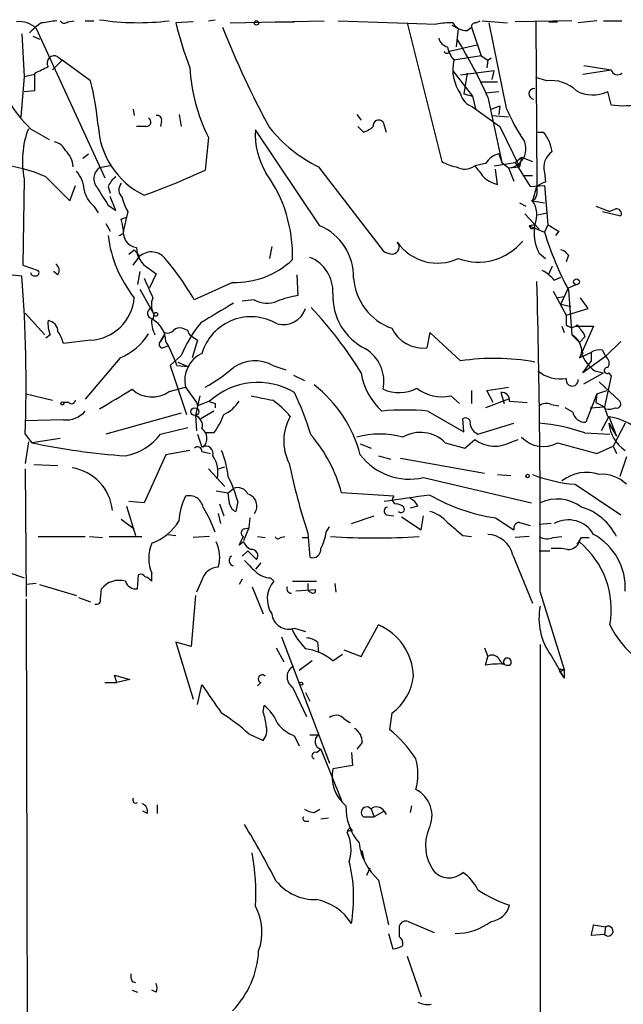
# Model space of a CAD drawing. Extents: x 4 to 18900, y -133726 to 1928.
# Drawn here: x 791 to 838, y 1816 to 1892 of the extents above; entities that cross this region are included whole.
import ezdxf

# ---------------------------------------------------------------- set-up
doc = ezdxf.new("R2010")
doc.units = 0
doc.header["$MEASUREMENT"] = 0
doc.layers.add('MAIN', color=5, linetype='CONTINUOUS')

msp = doc.modelspace()

# ---------------------------------------------------------------- linework, layer by layer
at = {"layer": 'MAIN'}
for p, q in [((805.3493, 1892.1875), (805.8573, 1892.2721)), ((791.972, 1891.5948), (797.306, 1879.9955)), ((794.4273, 1892.1028), (794.9353, 1892.1875)), ((795.782, 1892.1875), (796.4593, 1892.1875)), ((804.164, 1892.1028), (802.8093, 1892.0181)), ((807.0427, 1892.0181), (814.324, 1892.1875)), ((810.514, 1892.1028), (812.038, 1892.1028)), ((811.276, 1892.1028), (812.038, 1892.1028)), ((815.4247, 1892.1875), (823.0447, 1891.9335)), ((820.7587, 1892.0181), (823.468, 1881.2655)), ((824.23, 1891.8488), (824.738, 1891.5948)), ((824.738, 1891.5948), (824.5687, 1890.1555)), ((825.4153, 1891.4255), (825.754, 1891.6795)), ((825.754, 1891.6795), (826.516, 1889.4781)), ((826.0927, 1892.0181), (826.4313, 1892.1875)), ((826.6007, 1892.1875), (828.548, 1892.0181)), ((827.1087, 1892.0181), (828.4633, 1885.4141)), ((833.5433, 1892.1875), (829.1407, 1892.1028)), ((830.7493, 1892.1028), (830.834, 1879.4028)), ((831.7653, 1892.1028), (832.4427, 1892.1028)), ((835.4907, 1892.1875), (834.0513, 1892.0181)), ((835.9987, 1892.1875), (837.438, 1892.1875)), ((790.8713, 1891.1715), (791.0407, 1887.8695)), ((791.718, 1891.0021), (792.226, 1890.7481)), ((824.0607, 1889.8168), (826.1773, 1890.3248)), ((793.6653, 1889.3935), (794.004, 1889.1395)), ((826.516, 1889.4781), (824.3993, 1889.1395)), ((826.516, 1889.4781), (827.024, 1889.1395)), ((827.024, 1889.1395), (827.278, 1889.3088)), ((794.004, 1889.1395), (793.242, 1888.3775)), ((796.2053, 1887.5308), (794.004, 1889.1395)), ((827.024, 1889.1395), (826.9393, 1888.5468)), ((834.4747, 1888.7161), (836.5913, 1888.3775)), ((791.0407, 1887.8695), (790.7867, 1884.7368)), ((791.0407, 1887.8695), (791.8873, 1888.0388)), ((791.8873, 1886.7688), (791.8873, 1888.1235)), ((824.3147, 1888.2928), (825.8387, 1886.3455)), ((827.532, 1888.2928), (824.9073, 1887.9541)), ((825.4153, 1888.1235), (825.1613, 1886.5148)), ((827.3627, 1887.6155), (827.532, 1888.2928)), ((831.596, 1887.5308), (830.7493, 1887.7848)), ((834.39, 1888.0388), (836.5913, 1888.3775)), ((826.516, 1887.4461), (827.786, 1887.4461)), ((791.0407, 1886.6841), (791.8873, 1886.7688)), ((825.1613, 1886.5148), (825.8387, 1886.3455)), ((825.8387, 1886.3455), (826.0927, 1885.2448)), ((826.8547, 1886.5995), (827.8707, 1886.6841)), ((827.024, 1886.2608), (828.1247, 1881.1808)), ((836.5913, 1885.6681), (836.3373, 1886.6841)), ((825.8387, 1885.4988), (827.9553, 1883.9748)), ((827.278, 1885.3295), (827.9553, 1885.5835)), ((827.9553, 1885.5835), (827.8707, 1884.9061)), ((799.5073, 1885.3295), (799.592, 1884.8215)), ((803.0633, 1884.9061), (803.2327, 1883.9748)), ((816.864, 1884.9061), (817.2027, 1884.4828)), ((827.3627, 1884.8215), (828.6327, 1884.7368)), ((800.5233, 1883.9748), (799.7613, 1883.9748)), ((801.7087, 1884.3981), (801.624, 1883.9748)), ((816.9487, 1883.9748), (817.372, 1883.5515)), ((818.896, 1884.3135), (819.15, 1883.5515)), ((827.9553, 1883.9748), (829.4793, 1880.8421)), ((791.5487, 1883.8055), (792.988, 1882.9588)), ((805.3493, 1883.1281), (805.0953, 1880.5881)), ((813.9853, 1876.2701), (808.99, 1883.7208)), ((830.9187, 1883.5515), (831.342, 1883.5515)), ((795.6127, 1881.5195), (796.036, 1881.8581)), ((827.8707, 1881.8581), (828.1247, 1881.1808)), ((829.1407, 1881.1808), (829.6487, 1881.6041)), ((829.6487, 1881.6041), (829.4793, 1880.8421)), ((829.6487, 1881.6041), (830.4953, 1881.2655)), ((797.7293, 1880.9268), (796.8827, 1880.7575)), ((813.9007, 1880.8421), (818.896, 1874.3228)), ((826.8547, 1881.0961), (826.008, 1880.9268)), ((827.532, 1880.9268), (829.1407, 1881.1808)), ((828.1247, 1881.1808), (828.6327, 1880.7575)), ((828.6327, 1880.7575), (829.4793, 1880.8421)), ((829.1407, 1881.1808), (830.326, 1879.3181)), ((792.734, 1880.0801), (794.5967, 1878.2175)), ((827.786, 1879.4875), (827.6167, 1880.6728)), ((828.6327, 1880.7575), (829.056, 1879.7415)), ((829.7333, 1880.1648), (830.4953, 1880.1648)), ((831.4267, 1880.4188), (831.5113, 1879.6568)), ((791.0407, 1879.9108), (790.956, 1873.2221)), ((794.5967, 1878.2175), (795.02, 1879.4028)), ((797.56, 1879.3181), (797.7293, 1878.8101)), ((830.326, 1879.3181), (831.4267, 1879.4028)), ((830.834, 1879.4028), (830.4953, 1878.2175)), ((831.4267, 1879.4028), (831.6807, 1876.3548)), ((798.1527, 1877.4555), (797.7293, 1878.5561)), ((796.4593, 1877.7941), (796.798, 1877.2861)), ((797.56, 1877.8788), (798.1527, 1877.4555)), ((829.4793, 1878.0481), (829.9873, 1877.7941)), ((830.6647, 1878.3021), (830.4107, 1878.2175)), ((830.4107, 1878.2175), (830.58, 1878.3021)), ((830.4953, 1878.2175), (831.4267, 1878.0481)), ((835.406, 1877.7941), (836.5067, 1877.3708)), ((798.576, 1876.7781), (798.9993, 1876.9475)), ((798.9993, 1876.9475), (798.7453, 1875.9315)), ((799.084, 1877.3708), (798.9993, 1876.9475)), ((829.9027, 1877.2015), (831.0033, 1876.0161)), ((830.9187, 1877.1168), (831.596, 1877.2861)), ((835.914, 1877.3708), (837.3533, 1877.0321)), ((836.8453, 1877.5401), (836.5067, 1877.3708)), ((797.3907, 1876.4395), (797.7293, 1875.8468)), ((830.6647, 1876.3548), (830.2413, 1876.2701)), ((830.2413, 1876.2701), (831.4267, 1875.7621)), ((831.6807, 1876.3548), (831.4267, 1875.7621)), ((798.7453, 1875.6775), (798.7453, 1875.9315)), ((832.5273, 1875.8468), (832.2733, 1875.5081)), ((810.26, 1874.6615), (810.0907, 1873.7301)), ((799.1687, 1874.0688), (799.592, 1874.4075)), ((799.5073, 1873.2221), (800.0153, 1873.8995)), ((799.592, 1874.4075), (800.0153, 1873.8995)), ((831.0033, 1874.1535), (831.5113, 1873.7301)), ((833.2893, 1873.9841), (833.12, 1873.4761)), ((790.956, 1873.2221), (792.1413, 1872.7988)), ((832.0193, 1873.1375), (831.7653, 1872.5448)), ((790.1093, 1872.4601), (790.8713, 1872.3755)), ((793.6653, 1872.4601), (793.3267, 1872.7141)), ((800.0153, 1872.7141), (799.846, 1871.6981)), ((800.6927, 1872.9681), (801.2853, 1872.5448)), ((801.2853, 1872.5448), (800.7773, 1871.4441)), ((812.2073, 1872.4601), (812.292, 1870.8515)), ((807.212, 1871.8675), (804.2487, 1870.5128)), ((832.1887, 1872.0368), (832.6967, 1872.2908)), ((833.2893, 1871.4441), (833.882, 1871.6981)), ((800.0153, 1871.3595), (801.116, 1869.4121)), ((832.104, 1871.1901), (833.12, 1869.3275)), ((832.6967, 1870.1741), (833.2893, 1871.4441)), ((833.2893, 1871.2748), (833.5433, 1867.8035)), ((808.9053, 1870.5128), (807.974, 1870.4281)), ((832.358, 1870.6821), (832.9507, 1870.7668)), ((832.6967, 1870.1741), (833.4587, 1870.0048)), ((834.8133, 1869.8355), (834.2207, 1870.6821)), ((791.1253, 1869.4968), (792.6493, 1867.8035)), ((801.116, 1869.4121), (801.0313, 1868.9888)), ((833.12, 1869.3275), (833.628, 1869.4968)), ((833.12, 1869.3275), (833.12, 1868.5655)), ((833.628, 1869.4968), (834.8133, 1869.8355)), ((793.0727, 1867.8035), (792.734, 1867.5495)), ((801.9627, 1867.9728), (801.878, 1867.7188)), ((803.7407, 1868.1421), (803.3173, 1868.3115)), ((822.5367, 1867.9728), (822.2827, 1866.7875)), ((824.9073, 1865.7715), (822.5367, 1867.9728)), ((832.7813, 1868.4808), (832.9507, 1867.9728)), ((833.5433, 1867.8035), (834.136, 1867.2108)), ((833.7973, 1868.4808), (835.2367, 1868.4808)), ((835.2367, 1868.4808), (834.136, 1866.0255)), ((834.4747, 1867.8881), (834.5593, 1867.6341)), ((796.2053, 1867.3801), (794.0887, 1867.1261)), ((801.878, 1867.7188), (801.624, 1867.2955)), ((801.624, 1867.2955), (801.878, 1867.7188)), ((803.9947, 1867.7188), (804.5027, 1867.3801)), ((804.5027, 1867.3801), (804.0793, 1866.0255)), ((834.136, 1867.2108), (834.5593, 1867.6341)), ((834.136, 1867.2108), (834.39, 1866.3641)), ((837.3533, 1867.2955), (836.168, 1866.1101)), ((801.7933, 1866.7875), (802.2167, 1866.9568)), ((834.136, 1866.0255), (835.0673, 1866.4488)), ((835.0673, 1865.7715), (835.0673, 1866.4488)), ((835.914, 1866.6181), (836.168, 1866.1101)), ((798.4913, 1866.0255), (795.782, 1862.8081)), ((803.2327, 1866.1948), (802.386, 1865.4328)), ((802.9787, 1865.6868), (803.7407, 1865.3481)), ((836.168, 1866.1101), (834.39, 1864.8401)), ((834.39, 1864.8401), (835.0673, 1865.7715)), ((802.386, 1865.4328), (803.656, 1861.6228)), ((802.894, 1865.4328), (803.7407, 1865.3481)), ((810.3447, 1865.4328), (811.3607, 1865.0941)), ((834.4747, 1863.9935), (835.9987, 1864.8401)), ((835.3213, 1865.0095), (835.9987, 1864.8401)), ((836.422, 1864.8401), (836.5913, 1864.5861)), ((811.9533, 1864.6708), (812.8, 1864.2475)), ((835.66, 1864.1628), (837.2687, 1862.6388)), ((836.5913, 1864.5861), (836.0833, 1862.2155)), ((791.21, 1863.2315), (793.242, 1862.7235)), ((802.3013, 1863.4008), (803.5713, 1863.7395)), ((803.5713, 1863.7395), (804.418, 1862.5541)), ((825.754, 1863.4855), (825.754, 1862.4695)), ((826.9393, 1863.4855), (828.6327, 1863.7395)), ((827.4473, 1862.5541), (826.9393, 1863.4855)), ((828.04, 1863.3161), (828.294, 1862.4695)), ((835.4907, 1863.2315), (834.644, 1861.0301)), ((835.4907, 1863.2315), (835.406, 1862.5541)), ((835.4907, 1863.2315), (836.2527, 1863.4855)), ((794.512, 1862.5541), (794.0887, 1862.5541)), ((804.672, 1863.0621), (804.3333, 1861.5381)), ((804.418, 1862.5541), (804.5027, 1862.3001)), ((804.418, 1862.5541), (804.5027, 1862.3001)), ((805.434, 1862.6388), (804.5027, 1862.3001)), ((805.8573, 1862.4695), (805.8573, 1862.1308)), ((824.1453, 1863.0621), (824.8227, 1862.4695)), ((828.6327, 1862.8081), (826.8547, 1862.1308)), ((828.7173, 1862.6388), (830.072, 1862.5541)), ((835.406, 1862.5541), (836.0833, 1862.2155)), ((803.2327, 1861.7075), (797.3907, 1860.0988)), ((805.7727, 1861.8768), (804.7567, 1861.2841)), ((822.3673, 1861.8768), (825.1613, 1860.2681)), ((831.9347, 1862.3848), (832.5273, 1862.3001)), ((833.628, 1861.7921), (833.0353, 1862.1308)), ((834.9827, 1862.1308), (836.0833, 1862.2155)), ((836.168, 1862.0461), (836.0833, 1862.2155)), ((836.3373, 1861.4535), (836.0833, 1862.2155)), ((794.0887, 1861.1995), (791.1253, 1861.1148)), ((804.3333, 1861.5381), (804.418, 1860.3528)), ((825.1613, 1860.2681), (825.0767, 1861.2841)), ((826.262, 1860.0988), (829.056, 1860.9455)), ((836.422, 1861.4535), (835.8293, 1860.3528)), ((836.422, 1861.4535), (837.0147, 1859.9295)), ((836.422, 1860.9455), (837.0147, 1859.9295)), ((837.692, 1860.9455), (836.7607, 1859.1675)), ((801.624, 1860.0988), (803.7407, 1860.6068)), ((805.7727, 1860.1835), (805.0953, 1860.1835)), ((834.5593, 1860.1835), (836.5067, 1860.0988)), ((791.1253, 1860.0988), (791.6333, 1859.4215)), ((791.3793, 1859.5061), (791.1253, 1857.8128)), ((793.8347, 1859.7601), (791.6333, 1859.4215)), ((804.5027, 1860.0988), (804.8413, 1859.0828)), ((823.722, 1859.4215), (825.246, 1858.9981)), ((825.246, 1858.9981), (826.008, 1859.6755)), ((828.8867, 1859.5061), (829.3947, 1859.6755)), ((803.91, 1858.8288), (802.0473, 1858.4901)), ((804.8413, 1858.7441), (805.5187, 1858.5748)), ((817.118, 1859.3368), (817.9647, 1858.9981)), ((835.4907, 1858.5748), (836.7607, 1859.1675)), ((836.7607, 1859.1675), (837.0147, 1858.5748)), ((802.0473, 1858.4901), (800.354, 1854.7648)), ((818.5573, 1858.4055), (819.4887, 1858.1515)), ((820.2507, 1858.2361), (826.77, 1857.0508)), ((837.7767, 1858.3208), (837.2687, 1856.7968)), ((791.1253, 1857.3895), (791.21, 1847.4835)), ((791.8027, 1857.7281), (793.6653, 1857.6435)), ((805.3493, 1857.3895), (806.6193, 1856.0348)), ((806.1113, 1857.3895), (806.6193, 1857.5588)), ((822.0287, 1856.7121), (830.4107, 1854.7648)), ((827.786, 1856.9661), (828.802, 1856.8815)), ((805.942, 1855.6961), (806.8733, 1855.5268)), ((806.8733, 1855.5268), (807.2967, 1855.8655)), ((833.7973, 1856.2041), (837.3533, 1853.8335)), ((800.354, 1854.7648), (799.1687, 1854.8495)), ((806.958, 1854.8495), (806.8733, 1855.5268)), ((807.6353, 1854.8495), (807.466, 1854.0875)), ((819.7427, 1855.2728), (815.6787, 1855.5268)), ((798.9993, 1854.5108), (799.6767, 1852.2248)), ((806.196, 1854.6801), (806.5347, 1853.7488)), ((821.6053, 1854.5108), (821.0127, 1854.3415)), ((798.576, 1853.4948), (799.592, 1852.7328)), ((806.1113, 1853.9181), (806.2807, 1853.1561)), ((808.5667, 1853.5795), (808.482, 1852.8175)), ((816.4407, 1853.1561), (818.2187, 1853.7488)), ((819.15, 1853.8335), (819.7427, 1853.7488)), ((820.3353, 1853.6641), (821.8593, 1852.6481)), ((821.8593, 1852.6481), (822.0287, 1853.7488)), ((827.6167, 1853.5795), (829.056, 1852.6481)), ((808.482, 1852.8175), (808.0587, 1851.8015)), ((808.1433, 1852.7328), (808.482, 1852.8175)), ((814.4933, 1852.4788), (814.7473, 1852.9021)), ((829.4793, 1853.2408), (830.326, 1852.9868)), ((831.9347, 1853.1561), (831.0033, 1853.0715)), ((792.1413, 1852.1401), (795.782, 1852.1401)), ((796.1207, 1852.1401), (797.1367, 1852.0555)), ((797.6447, 1852.1401), (800.1847, 1852.1401)), ((802.2167, 1852.3095), (802.8093, 1852.2248)), ((805.434, 1852.1401), (804.164, 1852.0555)), ((808.0587, 1851.7168), (807.72, 1851.4628)), ((809.1593, 1852.1401), (809.752, 1852.0555)), ((810.9373, 1852.0555), (811.276, 1852.1401)), ((812.6307, 1852.0555), (813.1387, 1852.0555)), ((813.054, 1852.3941), (813.2233, 1850.5315)), ((825.0767, 1852.2248), (825.754, 1852.1401)), ((830.2413, 1852.1401), (829.1407, 1852.0555)), ((832.104, 1852.0555), (832.7813, 1852.1401)), ((834.136, 1851.7168), (833.9667, 1851.5475)), ((834.3053, 1852.0555), (834.898, 1852.0555)), ((808.3973, 1851.0395), (807.974, 1850.6161)), ((808.3973, 1851.0395), (809.0747, 1850.3621)), ((831.0033, 1851.0395), (831.85, 1851.0395)), ((828.9713, 1850.7008), (830.4953, 1846.9755)), ((789.432, 1849.5155), (791.0407, 1848.9228)), ((809.4133, 1850.1081), (808.99, 1849.6001)), ((799.846, 1848.0761), (799.9307, 1849.1768)), ((800.9467, 1848.6688), (800.9467, 1849.2615)), ((804.8413, 1848.7535), (804.418, 1847.8221)), ((807.974, 1848.8381), (807.72, 1848.4148)), ((810.1753, 1848.9228), (810.4293, 1848.6688)), ((811.8687, 1848.6688), (813.7313, 1848.6688)), ((791.972, 1848.4995), (791.21, 1848.4148)), ((792.226, 1848.4148), (795.1047, 1847.5681)), ((796.9673, 1847.3141), (797.052, 1848.0761)), ((808.736, 1848.2455), (809.5827, 1846.1288)), ((813.6467, 1847.9915), (812.1227, 1847.9068)), ((813.054, 1848.4995), (813.054, 1848.0761)), ((815.2553, 1847.8221), (815.1707, 1848.4995)), ((791.21, 1847.3141), (791.2947, 1812.2621)), ((795.274, 1847.3988), (796.2053, 1847.0601)), ((804.3333, 1847.5681), (803.9947, 1843.5888)), ((831.088, 1847.8221), (832.9507, 1841.8108)), ((812.038, 1845.0281), (812.8847, 1844.7741)), ((817.2027, 1842.8268), (818.5573, 1845.2821)), ((811.022, 1844.3508), (814.7473, 1834.5295)), ((803.9947, 1843.5888), (802.8093, 1843.9275)), ((802.8093, 1843.9275), (804.164, 1839.5248)), ((810.5987, 1843.5041), (811.1913, 1842.4035)), ((813.816, 1843.9275), (813.9007, 1843.1655)), ((815.848, 1843.3348), (817.2027, 1842.8268)), ((826.77, 1843.5041), (827.024, 1842.8268)), ((831.088, 1843.7581), (831.088, 1812.2621)), ((815.0013, 1842.4881), (815.7633, 1842.9961)), ((826.8547, 1842.1495), (827.024, 1842.8268)), ((831.9347, 1842.9115), (832.9507, 1841.1335)), ((813.3927, 1842.4881), (812.3767, 1841.7261)), ((832.612, 1841.6415), (832.9507, 1841.8108)), ((832.7813, 1841.8108), (832.9507, 1841.8108)), ((832.9507, 1841.8108), (832.9507, 1841.1335)), ((798.2373, 1840.7948), (798.068, 1841.3875)), ((798.068, 1841.3875), (799.2533, 1841.0488)), ((799.2533, 1841.0488), (798.2373, 1840.7948)), ((832.612, 1841.6415), (832.9507, 1841.1335)), ((797.306, 1840.7948), (798.2373, 1840.7948)), ((804.5027, 1839.1015), (804.8413, 1840.6255)), ((809.4133, 1840.7948), (809.1593, 1840.5408)), ((811.8687, 1840.4561), (812.9693, 1838.1701)), ((812.8847, 1840.0328), (813.2233, 1839.3555)), ((809.5827, 1838.5088), (809.6673, 1839.0168)), ((815.848, 1838.0008), (816.356, 1837.6621)), ((819.5733, 1838.4241), (819.404, 1837.1541)), ((808.482, 1836.8155), (809.5827, 1836.3075)), ((812.038, 1836.6461), (812.3767, 1835.8841)), ((813.2233, 1836.7308), (813.9007, 1836.7308)), ((817.2873, 1836.1381), (816.864, 1835.6301)), ((813.7313, 1835.3761), (814.07, 1835.6301)), ((814.07, 1835.6301), (815.6787, 1831.6508)), ((816.4407, 1835.3761), (816.5253, 1834.3601)), ((816.5253, 1834.3601), (815.0013, 1834.1061)), ((801.37, 1831.3121), (801.37, 1830.6348)), ((821.0973, 1831.2275), (821.0127, 1830.7195)), ((800.608, 1830.6348), (800.2693, 1830.8041)), ((813.562, 1830.7195), (813.9853, 1830.9735)), ((817.372, 1830.3808), (818.2187, 1830.3808)), ((817.9647, 1830.9735), (818.2187, 1830.3808)), ((818.9807, 1830.8041), (818.2187, 1830.3808)), ((818.9807, 1830.8041), (819.15, 1830.5501)), ((812.8847, 1830.0421), (813.1387, 1830.0421)), ((814.07, 1830.2115), (814.6627, 1830.2961)), ((816.356, 1829.5341), (816.102, 1829.2801)), ((816.5253, 1829.2801), (816.356, 1829.5341)), ((817.4567, 1826.9941), (817.2873, 1827.7561)), ((817.88, 1826.4015), (817.626, 1825.8088)), ((818.5573, 1825.4701), (819.3193, 1821.9988)), ((820.8433, 1822.2528), (822.8753, 1821.4061)), ((835.2367, 1821.9988), (836.168, 1821.8295)), ((819.3193, 1821.3215), (819.658, 1820.1361)), ((836.0833, 1821.2368), (835.0673, 1821.1521)), ((836.168, 1821.8295), (836.0833, 1821.2368)), ((820.7587, 1819.5435), (821.8593, 1816.4108)), ((799.4227, 1817.5961), (799.6767, 1817.5115)), ((799.4227, 1816.9188), (799.846, 1816.7495)), ((801.2853, 1816.7495), (800.9467, 1816.9188))]:
    msp.add_line(p, q, dxfattribs=at)
for centre, radius in [((809.0746, 1892.0182), 0.1693), ((833.9102, 1871.924), 0.2275), ((801.2641, 1869.391), 0.1496), ((794.004, 1862.4695), 0.1197), ((804.2909, 1861.8345), 0.2993), ((830.1143, 1856.8392), 0.1338), ((812.546, 1840.7102), 0.1197)]:
    msp.add_circle(centre, radius, dxfattribs=at)
for centre, radius, start, end in [((799.8973, 1911.7839), 19.7433, 261.217168, 276.993849), ((790.696, 1890.3067), 1.8131, 45.270377, 97.861517), ((794.532, 1888.4566), 4.1533, 120.961391, 137.620058), ((835.338, 1595.753), 299.3611, 98.018223, 98.247406), ((794.1695, 1892.4143), 0.4044, 214.114473, 309.611441), ((833.0743, 1899.7045), 31.2258, 194.250123, 200.935889), ((867.9947, 1915.6995), 66.066, 201.319977, 208.78207), ((824.06, 1886.2664), 5.7573, 87.464453, 100.157176), ((825.3589, 1892.639), 1.2149, 210.736474, 272.661029), ((826.0503, 1891.7218), 0.2993, 81.856362, 188.124688), ((824.1877, 1891.1292), 1.0178, 196.930557, 253.069443), ((792.9466, 1871.1271), 37.2867, 23.945904, 31.75039), ((826.0088, 1890.5793), 2.1595, 191.317738, 221.814654), ((793.3811, 1888.9157), 0.5559, 59.255414, 210.744586), ((823.849, 1889.8928), 0.2249, 199.748066, 340.251934), ((665.3953, 2142.3774), 283.9811, 296.450469, 296.679652), ((817.2009, 1889.1766), 13.3058, 182.712977, 207.037631), ((827.5807, 1888.3937), 3.2676, 166.806668, 215.100043), ((837.0945, 1888.5167), 0.5221, 195.463018, 311.140502), ((772.4504, 1881.6886), 24.4628, 5.561765, 13.816916), ((830.646, 1886.5124), 0.426, 87.484748, 261.088199), ((831.9346, 1884.7367), 2.8146, 46.219304, 96.909635), ((826.3893, 1886.9385), 1.5414, 195.955097, 249.071107), ((835.1919, 1889.1093), 2.6821, 240.765712, 295.280942), ((837.5117, 1891.2704), 5.6774, 260.67024, 308.923648), ((798.7449, 1891.2986), 10.389, 211.165879, 226.157904), ((840.0481, 1890.0941), 12.4944, 201.997606, 212.95441), ((800.5168, 1884.3363), 0.3615, 271.030104, 60.882276), ((801.3841, 1884.4969), 0.3393, 343.071082, 106.928918), ((803.1209, 1884.3327), 6.3288, 182.474098, 244.075065), ((818.8059, 1890.8788), 11.1712, 218.726051, 243.95402), ((816.9676, 1885.1769), 1.675, 283.971531, 314.136456), ((818.5574, 1884.0489), 0.4298, 38.005956, 189.926902), ((797.8965, 1881.2768), 6.9906, 158.793545, 191.268462), ((814.8184, 1883.3788), 5.8384, 176.641838, 211.43231), ((828.4967, 1882.2481), 1.4968, 275.213143, 44.515486), ((828.8978, 1881.5527), 3.1574, 8.648759, 39.275362), ((793.1011, 1881.534), 1.2933, 26.551182, 76.121711), ((792.9789, 1880.7419), 1.8744, 3.064196, 46.969422), ((828.2929, 1880.2368), 1.6754, 104.596127, 149.142402), ((832.8366, 1880.8129), 1.464, 123.936469, 195.61692), ((788.1074, 1869.5766), 11.4773, 66.227385, 85.07223), ((825.1486, 1883.992), 3.2028, 238.350542, 259.56859), ((825.2222, 1882.0078), 1.3364, 240.724689, 306.014135), ((1038.0245, 2049.8306), 271.071, 218.542721, 218.771901), ((793.3661, 1878.946), 2.3342, 2.900159, 41.855119), ((797.4673, 1879.9211), 1.0205, 124.951542, 222.362824), ((799.3791, 1878.5147), 1.9886, 128.076638, 156.171495), ((779.4999, 1936.1622), 61.185, 289.927863, 294.72907), ((800.9279, 1873.9746), 10.9458, 358.277059, 35.520944), ((828.142, 1881.4673), 2.0115, 223.600069, 259.80623), ((799.2187, 1879.068), 0.8168, 141.891233, 226.909979), ((829.4796, 1879.0217), 1.3865, 328.733619, 12.344134), ((831.9771, 1877.8788), 1.838, 104.680414, 128.456797), ((797.8192, 1879.4737), 2.1611, 190.925682, 231.004394), ((1135.8181, 2090.2351), 399.3917, 211.891164, 212.120343), ((801.8079, 1879.0501), 3.1999, 190.417271, 211.654071), ((828.9499, 1877.1379), 1.8852, 335.455179, 34.93774), ((837.0147, 1877.2015), 0.3786, 333.421413, 116.578587), ((793.3841, 1875.2996), 5.3983, 6.722176, 15.89539), ((812.3097, 1872.3083), 4.3015, 358.638577, 67.074599), ((830.4607, 1876.274), 0.2194, 181.018368, 21.60745), ((834.1362, 1875.7621), 3.5217, 170.311135, 207.178412), ((959.1039, 2087.7505), 246.8295, 238.919646, 239.148829), ((807.1655, 1876.7117), 9.6806, 187.142121, 218.524856), ((756.226, 1960.2427), 94.6529, 296.464022, 296.693205), ((799.9307, 1875.7622), 1.1974, 171.871928, 261.867191), ((857.2345, 1883.8443), 27.0438, 197.388933, 207.696228), ((819.5945, 1874.6191), 0.554, 276.58234, 43.449471), ((823.1201, 1877.1752), 3.8061, 214.852911, 295.155854), ((826.2902, 1877.8937), 4.4435, 249.554425, 320.792244), ((801.6347, 1874.5875), 1.8734, 180.327244, 239.813568), ((800.9184, 1872.8693), 1.37, 34.511323, 131.238644), ((819.7429, 1875.5934), 1.527, 236.315136, 266.812677), ((832.3577, 1873.3066), 1.1519, 36.026276, 72.884837), ((793.1766, 1872.8027), 0.5968, 324.96787, 57.641471), ((786.141, 1860.1281), 20.8742, 29.834114, 40.358357), ((807.4059, 1878.3467), 6.4821, 268.285848, 313.509796), ((812.1463, 1871.1667), 2.8587, 357.07454, 67.868095), ((682.7484, 1863.9975), 108.447, 357.939757, 4.430762), ((791.8449, 1872.6716), 0.2991, 188.089477, 278.149065), ((791.9438, 1872.6294), 0.2602, 257.454468, 40.620402), ((829.8171, 1870.0882), 3.0695, 39.407873, 62.017332), ((1181.7248, 2040.7833), 416.9676, 203.84685, 204.076013), ((821.0936, 1872.5429), 4.4962, 184.295888, 250.237141), ((38.1764, 1851.542), 792.9203, 359.7312021, 1.4749802), ((814.3911, 1859.6081), 11.4377, 100.575158, 108.915573), ((819.5943, 1870.8165), 4.5975, 177.453121, 243.477863), ((795.9843, 1870.9945), 3.6212, 273.498955, 355.050957), ((802.2929, 1870.1284), 1.3778, 156.303948, 211.326067), ((1187.0131, 1234.5194), 740.506, 120.8491584, 121.0783494), ((809.8774, 1872.2151), 1.9603, 240.271433, 294.274389), ((800.9996, 1869.4651), 0.3951, 110.379542, 262.306667), ((811.1319, 1870.4538), 1.8586, 256.033288, 340.569712), ((791.4618, 1849.1382), 30.152, 31.383112, 43.569788), ((795.1908, 1868.6928), 2.2972, 174.722474, 202.775461), ((792.8114, 1868.0552), 0.8539, 0.154327, 83.821351), ((802.9777, 1868.8193), 2.0468, 172.865956, 209.753909), ((800.0578, 1867.2532), 1.99, 1.218018, 60.711884), ((812.0343, 1862.641), 9.492, 140.059333, 158.012745), ((808.6551, 1865.2255), 3.9801, 59.364101, 163.377143), ((833.5434, 1869.0098), 0.6137, 226.379798, 313.613443), ((1003.5706, 1995.2266), 211.6802, 216.752572, 216.981755), ((791.78, 1866.6385), 2.3596, 11.925675, 36.967509), ((796.8563, 1870.1901), 4.4741, 291.43471, 329.034487), ((802.1744, 1868.5653), 0.6292, 250.338213, 317.731211), ((803.1057, 1867.7186), 0.6295, 70.359033, 137.717127), ((804.2909, 1868.1844), 0.5518, 184.396316, 237.536771), ((822.0068, 1869.4673), 2.694, 205.405557, 275.878202), ((832.8448, 1866.5123), 1.468, 354.205909, 61.587958), ((801.7994, 1867.0717), 0.2843, 128.087058, 268.770406), ((791.2906, 1861.2822), 12.3234, 19.682409, 29.206427), ((805.8292, 1864.2665), 2.3186, 115.21888, 193.137793), ((816.0186, 1864.1851), 2.9424, 347.935435, 58.834534), ((836.8457, 1867.2112), 2.6779, 198.441038, 235.302275), ((835.7022, 1865.4752), 1.1623, 79.501163, 123.109008), ((808.9598, 1862.8444), 2.9356, 61.851395, 124.50802), ((827.5389, 1848.9361), 17.0399, 79.429773, 98.88421), ((835.8486, 1865.606), 0.5968, 324.975732, 57.641471), ((798.899, 1875.042), 12.8896, 298.732604, 310.655729), ((822.221, 1865.646), 5.0826, 189.123359, 227.866824), ((832.636, 1867.0033), 2.6314, 229.261019, 280.598923), ((836.295, 1865.0349), 0.2325, 79.516601, 303.102369), ((809.1845, 1858.6046), 5.5082, 58.798984, 132.912878), ((833.5785, 1864.2958), 0.4742, 165.216463, 4.390365), ((417.1439, 2497.8227), 740.5494, 300.8491705, 301.078348), ((800.9674, 1865.2774), 2.3024, 227.862405, 305.405473), ((786.0354, 1851.4199), 28.5947, 17.490793, 24.584114), ((807.435, 1856.0118), 9.9951, 14.356293, 52.193392), ((820.1189, 1866.3835), 3.0677, 246.506871, 297.190676), ((823.468, 1866.1705), 3.1813, 232.258018, 282.292243), ((828.1247, 1862.7235), 0.5986, 351.865837, 98.134163), ((794.7358, 1862.7295), 0.2843, 218.087058, 358.790557), ((847.9258, 1989.5464), 133.8592, 251.453803, 251.683), ((805.5057, 1864.0227), 2.6112, 293.208098, 327.995315), ((894.1479, 2286.2423), 431.7304, 258.578079, 258.807262), ((806.2702, 1857.0202), 7.0092, 39.234423, 54.457571), ((831.5387, 1861.5757), 0.9008, 63.921362, 126.4679), ((837.0359, 1862.4271), 0.3147, 250.332702, 42.282263), ((794.2822, 1863.1711), 1.9811, 264.394735, 319.206407), ((820.5893, 1843.3016), 18.6601, 84.532362, 95.467638), ((834.5351, 1861.9433), 0.9197, 189.463347, 276.800464), ((836.3794, 1863.6143), 1.5824, 262.322568, 290.362373), ((804.0653, 1860.7691), 0.8144, 342.343781, 70.786322), ((801.064, 1863.5977), 5.8163, 324.054758, 340.150628), ((814.9754, 1859.556), 3.7859, 149.920802, 207.415836), ((825.2884, 1860.954), 0.3922, 346.2508, 122.672898), ((829.6508, 1845.9557), 15.0507, 70.965893, 84.844276), ((835.7439, 1856.922), 4.5702, 57.491885, 82.539567), ((839.285, 1861.2239), 2.8765, 185.554017, 236.371806), ((804.3197, 1859.7693), 0.9158, 311.450154, 55.282689), ((821.8021, 1857.5353), 2.6915, 44.492705, 120.898041), ((826.6381, 1861.0028), 0.9792, 188.338642, 247.410744), ((802.5928, 1911.3656), 53.0877, 258.086101, 266.027165), ((798.1341, 1862.6686), 4.334, 280.376266, 323.633797), ((804.914, 1852.7096), 11.1272, 14.665802, 41.029951), ((818.642, 1853.8058), 6.2953, 73.594537, 106.405463), ((827.5774, 1861.8001), 2.6414, 233.547451, 299.715554), ((831.3211, 1861.4511), 2.3189, 223.845049, 298.925971), ((1045.6433, 2621.0039), 790.8617, 254.3607166, 254.5898977), ((804.5027, 1858.7724), 0.3398, 355.222355, 138.376263), ((805.1377, 1858.5854), 0.579, 341.89678, 120.790658), ((800.1905, 1856.2056), 6.7089, 5.055562, 23.016925), ((803.8083, 1857.1262), 2.2737, 347.330434, 34.238707), ((820.9648, 1861.4442), 4.8502, 217.521992, 282.670904), ((794.2002, 1853.8003), 3.7171, 5.740501, 81.244697), ((861.662, 1868.2057), 51.115, 191.731395, 198.019086), ((834.6925, 1854.0382), 3.0836, 71.714295, 128.301139), ((798.0011, 1852.2023), 9.9913, 15.364059, 27.377539), ((834.5546, 1867.0212), 10.8436, 248.015795, 265.995284), ((835.8763, 1854.246), 2.7287, 45.856737, 94.546544), ((807.6354, 1855.1037), 0.8337, 23.948533, 113.970165), ((807.5166, 1853.2037), 4.455, 152.32538, 178.433322), ((803.8633, 1854.2329), 1.0801, 10.303898, 105.684542), ((807.796, 1854.8579), 0.8381, 180.574306, 246.812181), ((808.1433, 1854.5108), 0.9653, 322.123455, 74.744361), ((839.8907, 1721.1794), 135.2957, 97.369472, 98.890721), ((819.9494, 1855.0113), 0.3333, 128.324247, 263.557298), ((820.2928, 1853.7911), 1.4969, 28.737847, 61.253601), ((829.817, 1868.0121), 14.5994, 240.087813, 261.331804), ((832.4093, 1851.8658), 3.1859, 53.478638, 114.502448), ((796.7785, 1849.3332), 9.6083, 19.110051, 32.008986), ((819.2969, 1854.1149), 0.3174, 101.302851, 242.433969), ((819.853, 1853.724), 0.9579, 47.132054, 86.468811), ((820.293, 1854.2568), 0.2625, 218.659808, 38.659808), ((821.7975, 1851.3979), 2.7893, 41.353267, 74.632463), ((833.0106, 1850.143), 4.4745, 26.508358, 73.180927), ((799.4645, 1855.6542), 4.2865, 290.229546, 327.094031), ((833.2759, 1851.1602), 2.2728, 30.376201, 118.577866), ((808.1998, 1852.4224), 0.3156, 100.316217, 243.443068), ((1078.4838, 2149.0825), 390.3071, 229.2857, 229.514883), ((829.4981, 1852.7799), 0.4613, 92.335786, 196.600508), ((803.5677, 1850.5294), 2.6547, 343.366495, 26.569877), ((638.5744, 1936.4713), 189.3058, 333.317001, 333.546197), ((809.3712, 1852.4365), 1.4969, 208.737847, 241.253601), ((810.7468, 1852.2036), 0.2413, 195.257201, 322.137512), ((810.3434, 1853.1564), 4.2048, 332.40748, 350.72652), ((818.261, 1907.0307), 54.9976, 266.425394, 273.574606), ((826.9143, 1850.1938), 2.1185, 13.846023, 87.031846), ((831.6383, 1853.1987), 1.2344, 239.042611, 292.164276), ((833.2258, 1852.119), 0.9951, 268.785044, 336.16028), ((707.136, 1936.4514), 152.626, 326.200578, 326.429761), ((829.8005, 1846.4654), 6.8098, 349.993239, 50.457282), ((832.9481, 1848.1472), 4.75, 357.098983, 61.196235), ((803.8424, 1850.4468), 3.1289, 157.739189, 202.260811), ((808.7105, 1850.6584), 0.4695, 320.86944, 97.244609), ((813.4406, 1851.1278), 0.6347, 249.977557, 7.333315), ((832.2734, 1846.7236), 4.498, 78.050526, 94.318496), ((807.3708, 1850.2704), 0.4228, 125.159639, 259.907247), ((1020.2415, 2061.5289), 299.354, 224.885395, 225.114578), ((806.1913, 1848.3677), 1.4041, 93.266298, 164.051241), ((810.2937, 1850.8359), 1.9168, 227.143784, 266.458534), ((798.4246, 1846.9858), 1.7529, 73.764114, 141.538762), ((799.7245, 1848.9132), 0.8459, 196.793967, 278.258465), ((800.1, 1848.8379), 0.3788, 26.598874, 116.54476), ((800.0702, 1847.9045), 1.1629, 41.088131, 71.526101), ((812.0156, 1847.2874), 2.1035, 138.949626, 213.422629), ((811.8052, 1848.1186), 0.3816, 160.577454, 266.816007), ((813.3505, 1848.1186), 0.2995, 188.157154, 261.842846), ((813.4668, 1847.928), 0.1909, 213.698393, 19.441701), ((796.6428, 1847.2153), 0.3392, 253.066164, 16.933836), ((835.8671, 1845.7845), 4.8701, 168.907182, 216.151756), ((811.5803, 1846.2752), 1.3284, 186.327331, 290.153716), ((817.0896, 1847.4776), 5.8438, 204.78192, 223.982193), ((816.6818, 1841.0931), 4.5897, 2.618717, 65.880972), ((842.7171, 1848.1678), 6.8481, 204.922223, 261.932136), ((812.9185, 1842.9111), 1.356, 48.554901, 87.852942), ((812.3734, 1839.3869), 4.0649, 49.72267, 82.773931), ((827.3666, 1842.3381), 0.5968, 32.358529, 125.03213), ((828.6289, 1842.9616), 0.8169, 201.854808, 276.212391), ((828.548, 1842.4035), 0.3053, 303.684862, 213.700477), ((812.3706, 1841.2363), 0.9277, 116.733543, 237.246962), ((827.9546, 1835.7219), 6.521, 87.016583, 99.710481), ((832.6967, 1841.7261), 0.1197, 45.033843, 224.966157), ((809.5271, 1841.0858), 0.3125, 43.975813, 248.641257), ((817.123, 1841.8029), 4.1738, 305.949558, 353.1183), ((1355.9294, 2220.5082), 669.3347, 214.5797413, 214.8089341), ((807.8052, 1836.5619), 3.0812, 20.92016, 52.818818), ((798.4317, 1825.7876), 14.9206, 47.655457, 57.87808), ((806.6813, 1837.2596), 3.1589, 2.694476, 23.294332), ((815.2514, 1837.4427), 0.8169, 43.090352, 128.104439), ((808.7924, 1837.0695), 1.0978, 316.044444, 17.964578), ((813.1395, 1839.5259), 3.0833, 217.191751, 249.068555), ((816.0735, 1836.1945), 1.2151, 357.339628, 59.253777), ((814.2144, 1836.2157), 0.6031, 121.341747, 256.148076), ((813.99, 1830.2955), 8.738, 31.554149, 51.713358), ((813.6467, 1835.1221), 0.2678, 71.578587, 251.558284), ((817.3938, 1833.6828), 4.2124, 343.657206, 16.342794), ((817.8738, 1833.5013), 2.9355, 168.110136, 230.769234), ((820.4454, 1830.474), 2.253, 332.952728, 63.916042), ((799.7186, 1831.6928), 0.2467, 148.932678, 301.087213), ((799.9972, 1830.7941), 0.6312, 345.382563, 72.719079), ((820.3107, 1831.1242), 4.2946, 178.621719, 220.258921), ((817.6261, 1830.7194), 0.4233, 36.886139, 233.113861), ((818.4068, 1830.4938), 0.6524, 28.399492, 132.664214), ((812.8846, 1830.2538), 0.2116, 143.124688, 270.027065), ((813.646, 1832.2416), 1.5244, 236.291169, 266.841227), ((745.3063, 1791.8569), 73.398, 27.18116, 31.117043), ((816.3982, 1828.8148), 0.4824, 74.721961, 127.88436), ((813.3027, 1827.8389), 3.1107, 342.615869, 25.85581), ((825.5532, 1828.1494), 3.3627, 157.25536, 214.762398), ((821.519, 1828.8808), 4.5171, 186.763634, 229.030406), ((792.2628, 1824.4961), 16.7606, 356.380847, 10.626291), ((805.0212, 1824.0986), 11.5959, 349.992535, 14.028454), ((824.0097, 1827.174), 1.5405, 217.692635, 313.837515), ((823.1633, 1823.1927), 3.4494, 26.060658, 56.309932), ((813.6502, 1827.8981), 3.9528, 219.467984, 271.175616), ((831.6105, 1832.6516), 9.5763, 236.046916, 252.414976), ((805.3046, 1821.4235), 4.2001, 339.706759, 28.662936), ((813.0222, 1820.0127), 3.9968, 31.20592, 79.780676), ((827.077, 1823.9312), 1.6904, 276.829043, 346.018836), ((820.6634, 1821.766), 0.519, 69.717891, 163.41919), ((608.516, 1821.4908), 211.6504, 359.885409, 0.114591), ((824.5055, 1825.9137), 4.5923, 269.731752, 307.137646), ((623.501, 1863.9206), 215.8459, 348.571572, 348.800781), ((836.3641, 1821.4991), 0.3842, 223.049048, 120.690106), ((819.5731, 1821.6607), 1.527, 273.187323, 303.684864), ((819.8413, 1820.5594), 0.603, 343.693043, 57.419493), ((802.0747, 1820.3235), 7.1782, 315.699321, 357.151665), ((800.2683, 1818.0193), 0.9456, 169.674018, 206.58673), ((800.6932, 1817.0882), 0.6821, 330.229073, 29.763636), ((822.3675, 1817.4276), 1.6294, 242.109127, 278.96111)]:
    msp.add_arc(centre, radius, start, end, dxfattribs=at)

doc.saveas('drawing.dxf')
